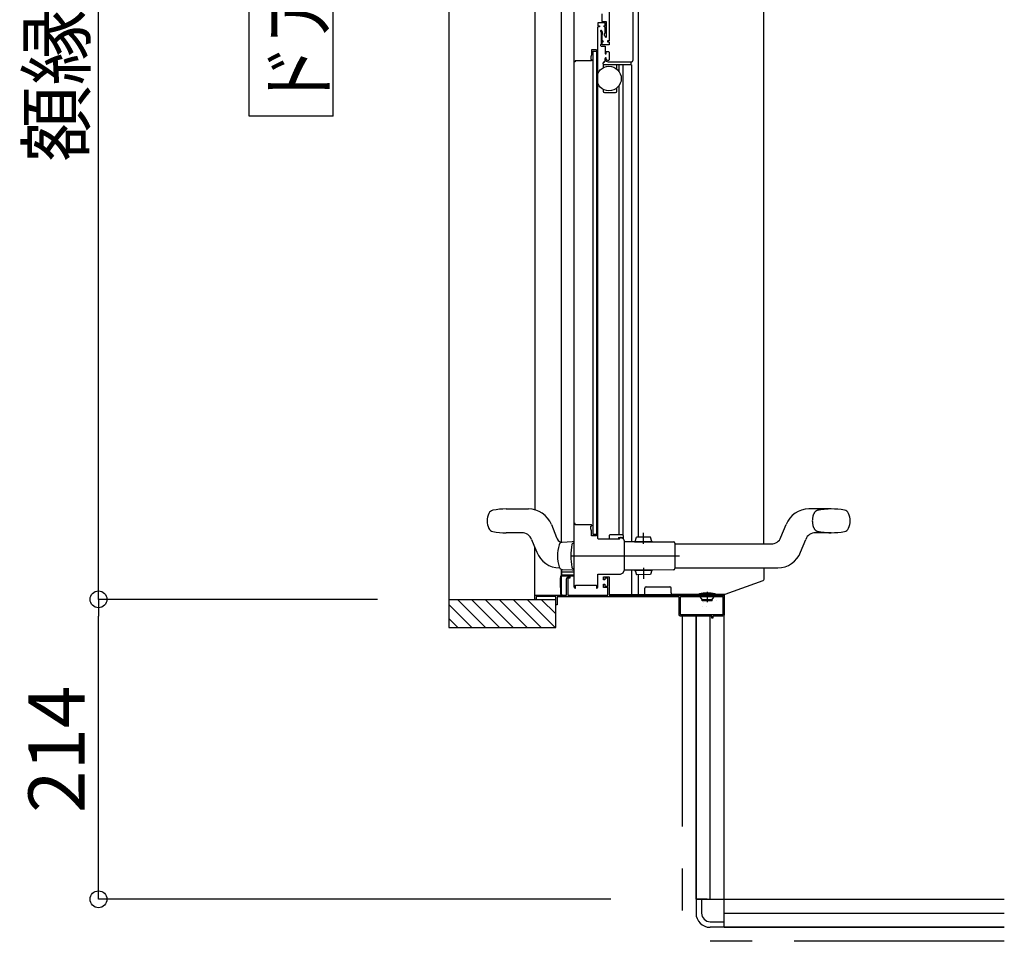
# Model space of a CAD drawing. Extents: x -405 to 205, y -16 to 288.
# Drawn here: x -353 to -318, y 174 to 207 of the extents above; entities that cross this region are included whole.
import ezdxf

# ---------------------------------------------------------------- set-up
doc = ezdxf.new("R2010")
doc.units = 0
doc.header["$MEASUREMENT"] = 0
for name, pattern in [('CENTER', [12, 7.5, -1.5, 1.5, -1.5]), ('DASHED', [4.5, 3, -1.5]), ('PHANTOM', [15, 7.5, -1.5, 1.5, -1.5, 1.5, -1.5])]:
    doc.linetypes.add(name, pattern=pattern)
doc.layers.get('0').update_dxf_attribs({"linetype": 'CONTINUOUS'})
doc.layers.get('DEFPOINTS').update_dxf_attribs({"linetype": 'CONTINUOUS'})
doc.layers.add('VIEW0001', color=7, linetype='CONTINUOUS')
doc.styles.get("Standard").update_dxf_attribs({"font": 'ROMANS', "bigfont": 'EXTFONT'})
doc.dimstyles.new('ISO-25', dxfattribs={"dimtxt": 2.5, "dimasz": 2.5, "dimexe": 1.25, "dimexo": 0.625, "dimtad": 1, "dimdec": 4, "dimdsep": 46, "dimtxsty": 'Standard', "dimcen": 2.5, "dimadec": 0, "dimazin": 0, "dimtfac": 1, "dimtdec": 4, "dimtmove": 0, "dimatfit": 3, "dimfxl": 1, "dimtolj": 1, "dimtzin": 0, "dimarcsym": 0})

# ---------------------------------------------------------------- blocks, each defined once
blk = doc.blocks.new('_ORIGIN')
at = {"color": 0, "linetype": 'ByBlock'}
blk.add_line((0, 0), (-1, 0), dxfattribs=at)
blk.add_circle((0, 0), 0.5, dxfattribs=at)
blk = doc.blocks.new('*D88')
at = {"layer": 'DEFPOINTS', "color": 0}
for p in [(-349.889333, 186.578365), (-337.390333, 186.578365), (-329.069993, 175.878365)]:
    blk.add_point(p, dxfattribs=at)
at = {"layer": 'VIEW0001', "color": 0, "lineweight": -2}
for p, q in [((-339.930333, 186.578365), (-349.889333, 186.578365)), ((-349.889333, 176.478365), (-349.889333, 185.978365)), ((-331.609993, 175.878365), (-349.889333, 175.878365))]:
    blk.add_line(p, q, dxfattribs=at)
at = {"layer": 'VIEW0001', "color": 0, "lineweight": -2, "xscale": 0.6, "yscale": 0.6, "zscale": 0.6}
for p, rotation in [((-349.889333, 186.578365), 90), ((-349.889333, 175.878365), 270)]:
    blk.add_blockref('_ORIGIN', p, dxfattribs=dict(at, rotation=rotation))
at = {"layer": 'VIEW0001', "color": 0, "insert": (-351.389333, 181.229365), "char_height": 2, "attachment_point": 5, "rotation": 90}
blk.add_mtext('\\A1;214', dxfattribs=at)
blk = doc.blocks.new('*D90')
at = {"layer": 'DEFPOINTS', "color": 0}
for p in [(-349.889333, 245.073365), (-337.390333, 245.073365), (-337.390333, 186.578365)]:
    blk.add_point(p, dxfattribs=at)
at = {"layer": 'VIEW0001', "color": 0, "lineweight": -2}
for p, q in [((-339.930333, 245.073365), (-349.889333, 245.073365)), ((-349.889333, 187.178365), (-349.889333, 244.473365)), ((-339.930333, 186.578365), (-349.889333, 186.578365))]:
    blk.add_line(p, q, dxfattribs=at)
at = {"layer": 'VIEW0001', "color": 0, "lineweight": -2, "xscale": 0.6, "yscale": 0.6, "zscale": 0.6}
for p, rotation in [((-349.889333, 245.073365), 90), ((-349.889333, 186.578365), 270)]:
    blk.add_blockref('_ORIGIN', p, dxfattribs=dict(at, rotation=rotation))
at = {"layer": 'VIEW0001', "color": 0, "insert": (-351.389333, 215.826865), "char_height": 2, "attachment_point": 5, "rotation": 90}
blk.add_mtext('\\A1;額縁内寸法：１１７０', dxfattribs=at)

msp = doc.modelspace()

# ---------------------------------------------------------------- linework, layer by layer
at = {"layer": 'VIEW0001', "color": 7, "linetype": 'Continuous'}
for p, q in [((-337.390333, 246.053365), (-337.390333, 185.578365)), ((-334.320266, 244.878393), (-334.320268, 189.773804)), ((-333.380266, 244.878393), (-333.380268, 188.598796)), ((-344.513101, 203.815866), (-344.513101, 227.815865)), ((-341.513101, 203.815866), (-341.513101, 227.815865)), ((-331.669771, 226.086986), (-331.670028, 206.503353)), ((-330.819806, 225.878362), (-330.820069, 205.803353)), ((-332.920011, 187.018352), (-332.920012, 207.703353)), ((-332.070011, 188.743353), (-332.070012, 207.003353)), ((-332.250012, 206.133353), (-332.125012, 206.133353)), ((-332.250012, 206.133353), (-332.250011, 188.898348)), ((-331.820012, 205.878353), (-331.820012, 205.773353)), ((-331.880012, 205.683353), (-331.880012, 205.723353)), ((-331.880012, 205.683353), (-331.880012, 205.544852)), ((-331.855012, 205.748353), (-331.845012, 205.748353)), ((-331.855012, 205.658353), (-330.870593, 205.658353)), ((-331.390012, 205.490288), (-331.390012, 205.658353)), ((-331.315376, 205.410067), (-331.315376, 205.653321)), ((-330.885012, 205.683353), (-330.885012, 205.728353)), ((-331.390012, 204.708353), (-331.390012, 204.826417)), ((-331.315375, 188.878358), (-331.315376, 204.906639)), ((-331.880012, 204.771854), (-331.880012, 204.708353)), ((-331.830012, 204.658353), (-331.440012, 204.658353)), ((-341.513101, 203.815866), (-344.513101, 203.815866)), ((-335.345011, 189.803372), (-334.545811, 189.803372)), ((-333.732276, 189.250531), (-333.550026, 188.790303)), ((-334.783655, 188.953372), (-335.345011, 188.953372)), ((-334.434997, 188.71644), (-334.354689, 188.513643)), ((-332.250011, 188.898348), (-332.125011, 188.898348)), ((-331.667512, 188.853348), (-331.667512, 188.728353)), ((-331.330012, 188.788353), (-331.330012, 188.728353)), ((-334.322067, 186.578365), (-334.322067, 188.431852)), ((-333.455565, 188.518691), (-333.455855, 188.519681)), ((-332.995011, 188.628371), (-333.342207, 188.610175)), ((-332.920011, 188.628371), (-332.995011, 188.628371)), ((-333.380267, 187.654624), (-333.380267, 186.753353)), ((-333.367176, 187.650432), (-333.367176, 187.548353)), ((-333.342207, 187.646566), (-332.995011, 187.628371)), ((-332.995011, 187.628371), (-332.920011, 187.628371)), ((-333.419993, 187.298377), (-333.419993, 187.000853)), ((-333.399993, 187.400853), (-333.419508, 187.30328)), ((-332.920184, 187.400853), (-333.399993, 187.400853)), ((-332.920011, 187.548353), (-333.369993, 187.548353)), ((-333.369993, 187.548353), (-333.369993, 187.463353)), ((-333.354993, 187.448353), (-332.920011, 187.448353)), ((-332.075184, 187.448353), (-332.074993, 187.448353)), ((-333.419993, 187.000853), (-333.399993, 187.000853)), ((-333.399993, 187.000853), (-333.399993, 186.775853)), ((-330.395369, 186.750853), (-330.395369, 186.978912)), ((-330.345369, 187.028353), (-329.508088, 187.028353)), ((-329.458647, 186.813353), (-329.458647, 186.978353)), ((-337.390333, 186.578365), (-333.569993, 186.578365)), ((-337.080017, 186.578365), (-336.080061, 185.57841)), ((-336.585076, 186.578365), (-335.585121, 185.57841)), ((-336.09016, 186.578389), (-335.090159, 185.578388)), ((-335.590127, 186.578389), (-334.590148, 185.57841)), ((-335.090051, 186.578346), (-334.090115, 185.57841)), ((-334.590061, 186.578303), (-333.590146, 185.578388)), ((-333.569993, 186.678353), (-334.269993, 186.678353)), ((-334.090007, 186.578301), (-333.569993, 186.058286)), ((-333.569993, 185.578365), (-333.569993, 186.678353)), ((-333.374993, 186.750853), (-333.339993, 186.750853)), ((-331.669993, 186.750853), (-329.398343, 186.750853)), ((-329.417996, 186.763353), (-327.535369, 186.763353)), ((-329.124993, 186.038353), (-329.124993, 186.663353)), ((-329.109993, 186.678353), (-327.629993, 186.678353)), ((-328.46999, 186.728353), (-328.46999, 186.74842)), ((-328.34499, 186.578353), (-328.404444, 186.656792)), ((-328.38749, 186.713353), (-328.38749, 186.694137)), ((-328.34499, 186.578353), (-327.99499, 186.578353)), ((-328.34499, 186.528353), (-328.34499, 186.578353)), ((-327.99499, 186.578353), (-327.935536, 186.656792)), ((-327.99499, 186.528353), (-327.99499, 186.578353)), ((-327.95249, 186.713353), (-327.95249, 186.694137)), ((-327.870098, 186.765853), (-327.870098, 186.753353)), ((-327.86999, 186.728353), (-327.86999, 186.74842)), ((-327.614993, 186.663353), (-327.614993, 186.038353)), ((-327.569993, 174.878365), (-327.569993, 186.763353)), ((-337.390333, 186.393707), (-336.574991, 185.578365)), ((-327.99499, 186.528353), (-328.34499, 186.528353)), ((-337.390333, 185.898733), (-337.069966, 185.578365)), ((-327.629993, 186.023353), (-329.109993, 186.023353)), ((-328.569993, 175.878365), (-328.569993, 185.978353)), ((-328.569993, 185.978353), (-328.569993, 175.878365)), ((-328.069993, 175.878365), (-328.069993, 185.978353)), ((-337.390333, 185.578365), (-333.569993, 185.578365)), ((-328.569993, 175.878365), (-317.569993, 175.878365)), ((-328.169993, 175.878365), (-328.569993, 175.878365)), ((-328.569993, 175.878365), (-328.569993, 175.378365)), ((-328.369993, 175.878365), (-328.369993, 175.378365)), ((-327.569993, 175.378365), (-317.569993, 175.378365)), ((-328.069993, 175.078365), (-327.569993, 175.078365)), ((-327.569993, 174.878365), (-327.569993, 175.278363)), ((-327.569993, 174.878365), (-328.069993, 174.878365)), ((-327.569993, 174.878365), (-317.569993, 174.878365)), ((-317.569993, 174.878365), (-327.569993, 174.878365))]:
    msp.add_line(p, q, dxfattribs=at)
at = {"layer": 'VIEW0001', "color": 160, "linetype": 'Continuous'}
for p, q in [((-330.620289, 188.799877), (-330.620289, 224.993395)), ((-326.145289, 188.554413), (-326.145289, 223.993515)), ((-331.175376, 205.653321), (-331.175375, 188.873097)), ((-330.870593, 205.653321), (-330.870592, 188.642055)), ((-323.745011, 189.804413), (-324.544212, 189.804413)), ((-325.539997, 188.791345), (-325.357747, 189.251573)), ((-331.190011, 188.878358), (-331.645011, 188.878358)), ((-331.330012, 188.788353), (-331.270012, 188.788353)), ((-331.167512, 188.853353), (-331.167512, 188.75121)), ((-330.744915, 188.645959), (-330.693565, 188.800516)), ((-330.193584, 188.796153), (-330.693565, 188.800516)), ((-330.144938, 188.640723), (-330.193584, 188.796153)), ((-324.837276, 188.257254), (-324.655026, 188.717482)), ((-323.745011, 188.954413), (-324.306368, 188.954413)), ((-334.354689, 188.514232), (-334.252747, 188.256801)), ((-331.119945, 188.644231), (-330.769958, 188.641177)), ((-330.769914, 188.646177), (-330.770049, 188.63076)), ((-330.770049, 188.63076), (-330.120074, 188.625088)), ((-330.769914, 188.646177), (-330.119939, 188.640505)), ((-330.119939, 188.640505), (-330.120074, 188.625088)), ((-330.119983, 188.635505), (-329.370011, 188.62896)), ((-329.320011, 188.57896), (-329.320011, 187.67896)), ((-329.320011, 188.554413), (-325.888654, 188.554413)), ((-331.120011, 187.630039), (-331.120011, 187.628371)), ((-330.762458, 187.616808), (-331.119945, 187.613688)), ((-330.870592, 187.615864), (-330.870592, 186.750853)), ((-330.762549, 187.627225), (-330.127573, 187.632766)), ((-330.762415, 187.611808), (-330.762549, 187.627225)), ((-330.762415, 187.611808), (-330.127439, 187.61735)), ((-330.744915, 187.611961), (-330.693565, 187.457403)), ((-330.144938, 187.617197), (-330.193584, 187.461766)), ((-330.127573, 187.632766), (-330.127439, 187.61735)), ((-329.370011, 187.62896), (-330.127483, 187.622349)), ((-329.320011, 187.704413), (-325.650811, 187.704413)), ((-326.135369, 187.298589), (-326.135369, 187.704413)), ((-330.193584, 187.461766), (-330.693565, 187.457403)), ((-330.620369, 186.750853), (-330.620369, 187.458042)), ((-327.535369, 186.763353), (-326.168552, 187.251502))]:
    msp.add_line(p, q, dxfattribs=at)
at = {"layer": 'VIEW0001', "color": 160, "linetype": 'CENTER'}
for p, q in [((-330.445655, 188.5599), (-330.442265, 188.948329)), ((-333.050991, 188.12896), (-329.331815, 188.12896)), ((-333.050991, 188.12896), (-329.159054, 188.12896)), ((-333.050991, 188.12896), (-329.331815, 188.12896)), ((-333.050991, 188.12896), (-329.159054, 188.12896)), ((-330.445655, 187.69802), (-330.442265, 187.309591))]:
    msp.add_line(p, q, dxfattribs=at)
at = {"layer": 'VIEW0001', "color": 7, "linetype": 'PHANTOM'}
for p, q in [((-328.16999, 186.848344), (-328.16999, 186.480156)), ((-329.069993, 185.978353), (-329.069993, 174.378365)), ((-317.569993, 174.378365), (-329.069993, 174.378365))]:
    msp.add_line(p, q, dxfattribs=at)
at = {"layer": 'VIEW0001', "color": 32, "linetype": 'Continuous'}
for p, q in [((-328.337982, 186.339749), (-328.337815, 186.340221)), ((-328.289413, 186.476904), (-328.289247, 186.477375)), ((-328.207373, 186.307448), (-328.207206, 186.30792)), ((-327.847348, 186.521868), (-327.847181, 186.52234))]:
    msp.add_line(p, q, dxfattribs=at)
at = {"layer": 'VIEW0001', "color": 7, "linetype": 'Continuous'}
for points in [[(-331.930012, 207.463353), (-331.930012, 207.193353)], [(-331.810012, 207.148353), (-332.070012, 207.148353)], [(-332.070012, 207.148353), (-332.070012, 207.043353)], [(-332.070012, 207.043353), (-332.010012, 207.043353)], [(-332.010012, 207.003353), (-332.070012, 207.003353)], [(-332.010012, 207.043353), (-332.010012, 207.003353)], [(-331.930012, 207.193353), (-331.770012, 207.193353)], [(-331.845012, 207.003353), (-331.865012, 207.023353), (-331.845012, 207.043353)], [(-331.845012, 207.043353), (-331.810012, 207.043353)], [(-331.810012, 207.003353), (-331.845012, 207.003353)], [(-331.810012, 207.043353), (-331.810012, 207.148353)], [(-331.810012, 206.788353), (-331.810012, 207.003353)], [(-331.770012, 207.193353), (-331.770012, 206.643353)], [(-331.960012, 206.878353), (-331.970618, 206.873959), (-331.975012, 206.863353)], [(-331.975012, 206.863353), (-331.975012, 206.848353)], [(-331.975012, 206.848353), (-331.972917, 206.842229), (-331.967512, 206.83867), (-331.962106, 206.835112), (-331.960012, 206.828988)], [(-331.9562, 206.878353), (-331.960012, 206.878353)], [(-331.960012, 206.828988), (-331.960012, 206.377718)], [(-331.943209, 206.870853), (-331.9487, 206.876343), (-331.9562, 206.878353)], [(-331.910012, 206.813353), (-331.943209, 206.870853)], [(-331.920012, 206.713353), (-331.918705, 206.719477), (-331.915012, 206.724533), (-331.911319, 206.72959), (-331.910012, 206.735714)], [(-331.920012, 206.518353), (-331.920012, 206.713353)], [(-331.910012, 206.735714), (-331.910012, 206.813353)], [(-331.830012, 206.768353), (-331.827083, 206.775424), (-331.820012, 206.778353), (-331.812941, 206.781282), (-331.810012, 206.788353)], [(-331.830012, 206.695314), (-331.830012, 206.768353)], [(-331.828002, 206.687814), (-331.829501, 206.691432), (-331.830012, 206.695314)], [(-331.798002, 206.635853), (-331.828002, 206.687814)], [(-331.770012, 206.643353), (-331.781129, 206.628864), (-331.798002, 206.635853)], [(-331.967512, 206.368035), (-331.972917, 206.364477), (-331.975012, 206.358353)], [(-331.975012, 206.358353), (-331.975012, 206.338353)], [(-331.975012, 206.338353), (-331.967689, 206.320675), (-331.950012, 206.313353)], [(-331.960012, 206.377718), (-331.962106, 206.371594), (-331.967512, 206.368035)], [(-331.950012, 206.313353), (-331.825012, 206.313353)], [(-331.905012, 206.503353), (-331.915618, 206.507746), (-331.920012, 206.518353)], [(-331.920012, 206.448353), (-331.915618, 206.458959), (-331.905012, 206.463353)], [(-331.920012, 206.373353), (-331.920012, 206.448353)], [(-331.905012, 206.358353), (-331.915618, 206.362746), (-331.920012, 206.373353)], [(-331.895012, 206.503353), (-331.905012, 206.503353)], [(-331.905012, 206.463353), (-331.895012, 206.463353)], [(-331.685012, 206.358353), (-331.905012, 206.358353)], [(-331.895012, 206.463353), (-331.875012, 206.483353), (-331.895012, 206.503353)], [(-331.825012, 206.313353), (-331.814405, 206.308959), (-331.810012, 206.298353)], [(-331.810012, 206.298353), (-331.810012, 206.053353)], [(-331.720012, 206.503353), (-331.727083, 206.500424), (-331.730012, 206.493353)], [(-331.730012, 206.493353), (-331.730012, 206.473353)], [(-331.730012, 206.473353), (-331.727083, 206.466282), (-331.720012, 206.463353)], [(-331.680012, 206.503353), (-331.720012, 206.503353)], [(-331.720012, 206.463353), (-331.680012, 206.463353)], [(-331.670012, 206.373353), (-331.674405, 206.362746), (-331.685012, 206.358353)], [(-331.670012, 206.513353), (-331.672941, 206.506282), (-331.680012, 206.503353)], [(-331.680012, 206.463353), (-331.672941, 206.460424), (-331.670012, 206.453353)], [(-331.670012, 206.453353), (-331.670012, 206.373353)], [(-332.323939, 205.936035), (-332.324741, 205.933301), (-332.325012, 205.930464)], [(-332.325012, 205.930464), (-332.325012, 205.858353)], [(-332.308588, 205.974412), (-332.323939, 205.936035)], [(-332.305012, 205.992982), (-332.305914, 205.983527), (-332.308588, 205.974412)], [(-332.125011, 206.183353), (-332.305012, 206.183353)], [(-332.305012, 206.183353), (-332.305012, 205.992982)], [(-332.125011, 206.183353), (-332.125011, 188.848348)], [(-331.810012, 206.053353), (-331.807083, 206.046282), (-331.800012, 206.043353)], [(-331.800012, 205.893353), (-331.807083, 205.890424), (-331.810012, 205.883353)], [(-331.810012, 205.883353), (-331.810012, 205.853353)], [(-331.800012, 206.043353), (-331.780012, 206.043353)], [(-331.780012, 205.893353), (-331.800012, 205.893353)], [(-331.780012, 206.043353), (-331.772941, 206.046282), (-331.770012, 206.053353)], [(-331.770012, 205.883353), (-331.772941, 205.890424), (-331.780012, 205.893353)], [(-331.770012, 206.113353), (-331.765618, 206.123959), (-331.755012, 206.128353)], [(-331.770012, 206.053353), (-331.770012, 206.113353)], [(-331.770012, 205.853353), (-331.770012, 205.883353)], [(-331.755012, 206.128353), (-331.695012, 206.128353)], [(-331.695012, 206.128353), (-331.677334, 206.121031), (-331.670012, 206.103353)], [(-331.670012, 206.103353), (-331.670012, 205.828353)], [(-332.895012, 205.753353), (-332.920012, 205.753353)], [(-332.885012, 205.763353), (-332.887941, 205.756282), (-332.895012, 205.753353)], [(-332.875012, 205.793353), (-332.882083, 205.790424), (-332.885012, 205.783353)], [(-332.885012, 205.783353), (-332.885012, 205.763353)], [(-332.308505, 205.793353), (-332.875012, 205.793353)], [(-332.325012, 205.858353), (-332.317689, 205.840675), (-332.300012, 205.833353)], [(-332.295642, 205.800635), (-332.301114, 205.7953), (-332.308505, 205.793353)], [(-332.300012, 205.833353), (-332.295012, 205.833353)], [(-332.287149, 205.81479), (-332.295642, 205.800635)], [(-332.295012, 205.833353), (-332.287941, 205.830424), (-332.285012, 205.823353)], [(-332.285012, 205.822508), (-332.285556, 205.818504), (-332.287149, 205.81479)], [(-332.285012, 205.823353), (-332.285012, 205.822508)], [(-331.810012, 205.853353), (-331.780722, 205.782642), (-331.710012, 205.753353)], [(-331.720012, 205.803353), (-331.755367, 205.817998), (-331.770012, 205.853353)], [(-331.695012, 205.803353), (-331.720012, 205.803353)], [(-331.710012, 205.753353), (-330.870012, 205.753353)], [(-331.670012, 205.828353), (-331.677334, 205.810675), (-331.695012, 205.803353)], [(-330.870012, 205.753353), (-330.834656, 205.767998), (-330.820012, 205.803353)], [(-332.885011, 189.278348), (-332.920011, 189.278348)], [(-332.885011, 189.238348), (-332.885011, 189.278348)], [(-332.308504, 189.238348), (-332.885011, 189.238348)], [(-332.325011, 189.173348), (-332.317689, 189.191025), (-332.300011, 189.198348)], [(-332.325011, 189.101236), (-332.325011, 189.173348)], [(-332.323939, 189.095665), (-332.324741, 189.0984), (-332.325011, 189.101236)], [(-332.308588, 189.057288), (-332.323939, 189.095665)], [(-332.305011, 189.038718), (-332.305914, 189.048174), (-332.308588, 189.057288)], [(-332.295642, 189.231065), (-332.301114, 189.236401), (-332.308504, 189.238348)], [(-332.305011, 188.858348), (-332.305011, 189.038718)], [(-332.300011, 189.198348), (-332.295011, 189.198348)], [(-332.287149, 189.21691), (-332.295642, 189.231065)], [(-332.295011, 189.198348), (-332.28794, 189.201276), (-332.285011, 189.208348)], [(-332.285011, 189.209193), (-332.285556, 189.213197), (-332.287149, 189.21691)], [(-332.285011, 189.208348), (-332.285011, 189.209193)], [(-332.295011, 188.848348), (-332.302083, 188.851276), (-332.305011, 188.858348)], [(-332.125011, 188.848348), (-332.295011, 188.848348)], [(-332.055011, 188.728353), (-332.065618, 188.732746), (-332.070011, 188.743353)], [(-331.310011, 188.728353), (-332.055011, 188.728353)], [(-331.295011, 188.743353), (-331.299405, 188.732746), (-331.310011, 188.728353)], [(-331.295011, 188.763353), (-331.295011, 188.743353)], [(-333.194993, 187.303353), (-333.173026, 187.356386), (-333.119993, 187.378353)], [(-333.194993, 186.728353), (-333.194993, 187.303353)], [(-333.119993, 187.328353), (-333.137671, 187.32103), (-333.144993, 187.303353)], [(-333.144993, 187.303353), (-333.144993, 186.728353)], [(-333.119993, 187.378353), (-333.069993, 187.378353)], [(-333.069993, 187.328353), (-333.119993, 187.328353)], [(-333.069993, 187.378353), (-333.069993, 187.328353)], [(-332.070011, 187.018353), (-332.070011, 187.478353)], [(-331.869993, 187.273353), (-331.869993, 187.378353)], [(-331.869993, 187.378353), (-331.669993, 187.378353)], [(-331.819993, 187.273353), (-331.869993, 187.273353)], [(-331.719993, 187.333353), (-331.819993, 187.333353)], [(-331.819993, 187.333353), (-331.819993, 187.273353)], [(-331.719993, 187.048353), (-331.719993, 187.333353)], [(-331.669993, 187.378353), (-331.669993, 186.728353)], [(-332.920011, 187.018353), (-332.908296, 186.990068), (-332.880011, 186.978353), (-332.87294, 186.981282), (-332.870011, 186.988353)], [(-332.870011, 186.988353), (-332.870011, 187.078353)], [(-332.870011, 187.078353), (-332.120011, 187.078353)], [(-332.120011, 187.078353), (-332.120011, 186.988353)], [(-332.120011, 186.988353), (-332.117083, 186.981282), (-332.110011, 186.978353), (-332.081727, 186.990068), (-332.070011, 187.018353)], [(-331.869993, 187.003353), (-331.869993, 187.123353)], [(-331.869993, 187.123353), (-331.819993, 187.123353)], [(-331.719993, 187.003353), (-331.869993, 187.003353)], [(-331.819993, 187.123353), (-331.819993, 187.048353)], [(-331.819993, 187.048353), (-331.719993, 187.048353)], [(-331.719993, 186.728353), (-331.719993, 187.003353)], [(-334.322067, 186.728353), (-333.194993, 186.728353)], [(-334.284993, 186.578353), (-334.304993, 186.578353)], [(-334.269993, 186.678353), (-334.269993, 186.578365)], [(-333.569993, 186.393353), (-333.569993, 186.663353)], [(-329.169993, 186.673353), (-333.529993, 186.673353)], [(-333.529993, 186.673353), (-333.529993, 186.378353)], [(-333.144993, 186.728353), (-331.719993, 186.728353)], [(-331.669993, 186.728353), (-327.569993, 186.728353)], [(-329.458647, 186.813353), (-329.458577, 186.81112), (-329.458352, 186.803933), (-329.455651, 186.792368), (-329.449679, 186.780461), (-329.441241, 186.771227), (-329.430488, 186.764683), (-329.422192, 186.7638), (-329.417996, 186.763353)], [(-329.169993, 186.028353), (-329.169993, 186.673353)], [(-327.569993, 186.763353), (-327.569993, 186.028353)], [(-333.529993, 186.378353), (-333.569993, 186.378353)], [(-329.119993, 185.978353), (-329.155349, 185.992997), (-329.169993, 186.028353)], [(-328.009993, 185.978353), (-329.119993, 185.978353)], [(-328.009993, 185.903353), (-328.009993, 185.978353)], [(-327.969993, 185.903353), (-328.009993, 185.903353)], [(-327.969993, 185.978353), (-327.969993, 185.903353)], [(-327.619993, 185.978353), (-327.969993, 185.978353)], [(-327.569993, 186.028353), (-327.584638, 185.992997), (-327.619993, 185.978353)]]:
    msp.add_lwpolyline(points, dxfattribs=at)
at = {"layer": 'VIEW0001', "color": 160, "linetype": 'Continuous'}
for points in [[(-331.280011, 188.778353), (-331.290618, 188.773959), (-331.295011, 188.763353)], [(-331.270011, 188.778353), (-331.280011, 188.778353)], [(-331.120011, 187.628353), (-331.120011, 188.629531)], [(-331.270011, 187.478353), (-331.163945, 187.522287), (-331.120011, 187.628353)], [(-332.070011, 187.478353), (-331.270011, 187.478353)]]:
    msp.add_lwpolyline(points, dxfattribs=at)
at = {"layer": 'VIEW0001', "color": 7, "linetype": 'Continuous'}
msp.add_circle((-331.675012, 205.158353), 0.4375, dxfattribs=at)
for centre, radius, start, end in [((-331.855012, 205.723353), 0.025, 90, 180), ((-331.855012, 205.683353), 0.025, 180, 270), ((-331.845012, 205.773353), 0.025, 270, 0), ((-330.910012, 205.683353), 0.025, 270, 0), ((-330.870012, 205.728353), 0.015, 90, 180), ((-331.830012, 204.708353), 0.05, 180, 270), ((-331.440012, 204.708353), 0.05, 270, 0), ((-335.77912, 189.560267), 0.2, 101.341218, 154.660025), ((-335.345011, 187.395872), 2.4075, 90, 101.341218), ((-334.545811, 188.928372), 0.875, 21.603558, 90), ((-335.395011, 189.378372), 0.625, 154.660025, 205.339975), ((-335.77912, 189.196477), 0.2, 205.339975, 258.658782), ((-335.345011, 191.360872), 2.4075, 258.658782, 270), ((-334.783655, 188.578372), 0.375, 21.603558, 90), ((-333.201368, 188.928371), 0.375, 201.603558, 240.895985), ((-331.642512, 188.853353), 0.025, 90, 180), ((-331.642512, 188.853348), 0.025, 90, 180), ((-332.08954, 188.128395), 1.421147, 164.018902, 195.982989), ((-333.335663, 188.485346), 0.125, 93.001008, 164.057193), ((-333.335663, 187.771395), 0.125, 195.946189, 266.998914), ((-333.394993, 187.298377), 0.025, 168.690068, 180), ((-333.354993, 187.463353), 0.015, 180, 270), ((-330.345369, 186.978353), 0.05, 90, 180), ((-329.508647, 186.978353), 0.05, 0, 90), ((-333.374993, 186.775853), 0.025, 180, 270), ((-329.109993, 186.663353), 0.015, 90, 180), ((-328.44499, 186.74842), 0.025, 102.423969, 180), ((-328.16999, 185.500138), 1.303214, 77.576031, 102.423969), ((-328.39249, 186.665853), 0.015, 109.471221, 217.160849), ((-328.40249, 186.713353), 0.015, 0, 90), ((-328.40249, 186.694137), 0.015, 289.471221, 0), ((-327.93749, 186.713353), 0.015, 90, 180), ((-327.93749, 186.694137), 0.015, 180, 250.528779), ((-327.94749, 186.665853), 0.015, 322.839151, 70.528779), ((-327.89499, 186.74842), 0.025, 0, 77.576031), ((-327.629993, 186.663353), 0.015, 0, 90), ((-329.109993, 186.038353), 0.015, 180, 270), ((-327.629993, 186.038353), 0.015, 270, 0), ((-328.069993, 175.378365), 0.5, 180, 270.000003), ((-328.069993, 175.378365), 0.3, 180, 270.000003)]:
    msp.add_arc(centre, radius, start, end, dxfattribs=at)
at = {"layer": 'VIEW0001', "color": 160, "linetype": 'Continuous'}
for centre, radius, start, end in [((-324.544212, 188.929413), 0.875, 90, 158.396434), ((-323.745011, 187.396913), 2.4075, 78.658782, 90), ((-323.310903, 189.561308), 0.2, 25.339975, 78.658782), ((-323.695011, 189.379413), 0.625, 334.660025, 25.339975), ((-323.310903, 189.197518), 0.2, 281.341218, 334.660025), ((-331.270012, 188.628348), 0.16, 50.16156, 90), ((-331.270012, 188.628348), 0.150005, 359.548038, 90), ((-331.192512, 188.853353), 0.025, 0, 90), ((-331.192512, 188.853348), 0.025, 0, 90), ((-325.888654, 188.929413), 0.375, 270, 338.396434), ((-324.306368, 188.579413), 0.375, 90, 158.396434), ((-323.745011, 191.361913), 2.4075, 269.999986, 281.341218), ((-330.716288, 188.12896), 2.320975, 169.914613, 190.085387), ((-332.954066, 188.52477), 0.048512, 87.502779, 167.344396), ((-329.370011, 188.57896), 0.05, 0, 90), ((-333.439212, 188.578961), 0.875, 201.603558, 270), ((-325.650811, 188.579413), 0.875, 270, 338.396434), ((-332.954066, 187.733149), 0.048512, 192.655604, 272.497221), ((-329.370011, 187.67896), 0.05, 270, 0), ((-326.185369, 187.298589), 0.05, 289.653824, 0)]:
    msp.add_arc(centre, radius, start, end, dxfattribs=at)
at = {"layer": 'VIEW0001', "color": 160, "linetype": 'DASHED'}
for centre, radius, start, end in [((-324.17912, 189.561308), 0.2, 101.341218, 154.660025), ((-323.745011, 187.396913), 2.4075, 90, 101.341218), ((-323.795011, 189.379413), 0.625, 154.660025, 205.339975), ((-324.17912, 189.197518), 0.2, 205.339975, 258.658782), ((-323.745011, 191.361913), 2.4075, 258.658782, 269.999986)]:
    msp.add_arc(centre, radius, start, end, dxfattribs=at)
at = {"layer": 'VIEW0001', "color": 32, "linetype": 'Continuous'}
msp.add_arc((-330.716288, 188.12896), 2.320975, 169.914613, 190.085387, dxfattribs=at)

# ---------------------------------------------------------------- texts
at = {"layer": 'VIEW0001', "color": 7, "width": 0.833333}
msp.add_text('ドア位置ＢＬ\u3000２００移動', height=2, rotation=90, dxfattribs=at).set_placement((-341.763768, 204.101199))

# ---------------------------------------------------------------- dimensions: what is measured, and where the dimension line sits
at = {"layer": 'VIEW0001', "color": 7}
for base, p1, p2, text, picture, middle in [((-349.889333, 245.073365), (-337.390333, 186.578365), (-337.390333, 245.073365), '額縁内寸法：１１７０', '*D90', (-349.889333, 215.826865)), ((-349.889333, 186.578365), (-329.069993, 175.878365), (-337.390333, 186.578365), '214', '*D88', (-349.889333, 181.229365))]:
    dim = msp.add_linear_dim(base=base, p1=p1, p2=p2, angle=270, text=text, dimstyle='ISO-25', override={"dimtxt": 2, "dimasz": 0.6, "dimexe": 0, "dimexo": 2.54, "dimgap": 0.5, "dimtad": 1, "dimtih": 0, "dimtoh": 0, "dimdsep": 46, "dimblk1": 'ORIGIN', "dimblk2": 'ORIGIN', "dimsah": 1, "dimse1": 0, "dimse2": 0, "dimtmove": 0}, dxfattribs=at)
    dim.commit()
    dim.dimension.update_dxf_attribs({"geometry": picture, "text_midpoint": middle, "dimtype": 160})

doc.saveas('drawing.dxf')
